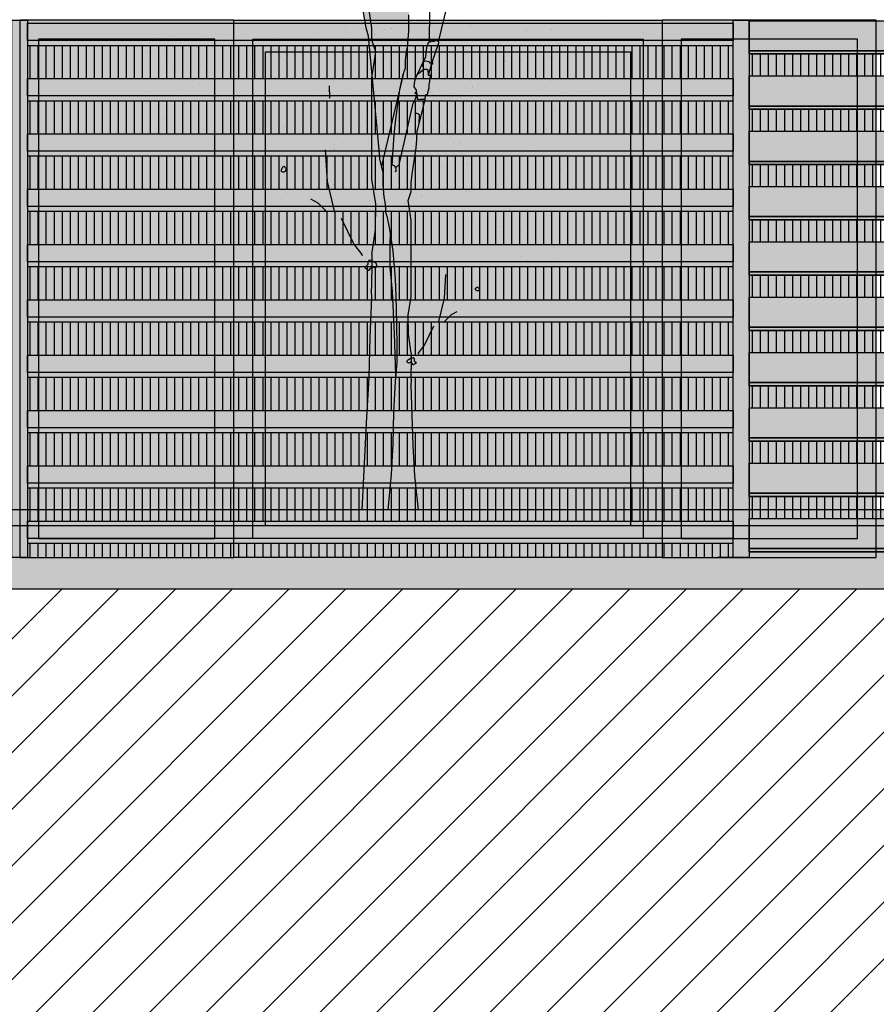
# Model space of a CAD drawing. Units: millimetres. Extents: x 3 to 841, y 238 to 733.
# Drawn here: x 66 to 68, y 319 to 322 of the extents above; entities that cross this region are included whole.
import ezdxf

# ---------------------------------------------------------------- set-up
doc = ezdxf.new("R2010")
doc.units = ezdxf.units.MM
for name, color, linetype in [('ALZADO', 5, 'Continuous'), ('ALZADO_CARPINTERIAS', 250, 'Continuous'), ('ALZADO_LAMAS_FACHADAS', 251, 'Continuous'), ('ALZADO_LAMAS_PERFILES', 7, 'Continuous'), ('ALZADO_SECCIONADO', 1, 'Continuous'), ('SOMBRAS_LAMAS', 250, 'Continuous'), ('SOMBREADO_LAMAS_1', 254, 'Continuous'), ('SOMBREADOS_CARPINTERIAS', 252, 'Continuous'), ('SOMBREADOS_LADRILLO', 252, 'Continuous'), ('SOMBREADOS_TERRENO', 250, 'Continuous'), ('VEGETACION', 57, 'Continuous')]:
    doc.layers.add(name, color=color, linetype=linetype)
doc.layers.add('SOMBREADOS_HORMIGON', color=7, linetype='Continuous', true_color=0xe3e3e3)
doc.layers.add('SOMBREADOS_VIDRIOS', color=7, linetype='Continuous', true_color=0xe0ebea)

# ---------------------------------------------------------------- blocks, each defined once
blk = doc.blocks.new('A$C6E046299')
at = {"layer": 'SOMBREADOS_CARPINTERIAS'}
h = blk.add_hatch(color=256, dxfattribs=at)
h.dxf.hatch_style = 1
h.paths.add_polyline_path([(-0.3925, -0.8151), (0.2853, -0.8151), (0.2853, 0.8849), (-0.3925, 0.8849)])
h.paths.add_polyline_path([(-0.3325, 0.8249), (0.2253, 0.8249), (0.2253, -0.7551), (-0.3325, -0.7551)], flags=16)
at = {"layer": 'SOMBREADOS_VIDRIOS'}
h = blk.add_hatch(color=256, dxfattribs=at)
h.dxf.hatch_style = 1
h.paths.add_polyline_path([(-0.3325, -0.7551), (0.2253, -0.7551), (0.2253, 0.8249), (-0.3325, 0.8249)])
at = {"layer": 'ALZADO_CARPINTERIAS'}
for points in [[(-0.3925, -0.8151), (0.2853, -0.8151), (0.2853, 0.8849), (-0.3925, 0.8849)], [(-0.3325, -0.7551), (0.2253, -0.7551), (0.2253, 0.8249), (-0.3325, 0.8249)]]:
    blk.add_lwpolyline(points, close=True, dxfattribs=at)
blk = doc.blocks.new('A$C55A4309A')
at = {"layer": 'SOMBREADOS_CARPINTERIAS'}
h = blk.add_hatch(color=256, dxfattribs=at)
h.dxf.hatch_style = 1
h.paths.add_polyline_path([(-0.6542, -0.3721), (0.5814, -0.3721), (0.5814, 1.2079), (-0.6542, 1.2079)], flags=16)
h.paths.add_polyline_path([(-0.6142, -0.3321), (0.5414, -0.3321), (0.5414, 1.1679), (-0.6142, 1.1679)], flags=0)
h.paths.add_polyline_path([(-0.7142, -0.4321), (0.6414, -0.4321), (0.6414, 1.2679), (-0.7142, 1.2679)])
h = blk.add_hatch(color=256, dxfattribs=at)
h.dxf.hatch_style = 1
h.paths.add_polyline_path([(-0.6542, 1.2079), (-0.6542, -0.3721), (0.5814, -0.3721), (0.5814, 1.2079)])
h.paths.add_polyline_path([(-0.6142, 1.1679), (-0.6142, -0.3321), (0.5414, -0.3321), (0.5414, 1.1679)], flags=16)
at = {"layer": 'SOMBREADOS_VIDRIOS'}
h = blk.add_hatch(color=256, dxfattribs=at)
h.dxf.hatch_style = 1
h.paths.add_polyline_path([(-0.6142, -0.3321), (0.5414, -0.3321), (0.5414, 1.1679), (-0.6142, 1.1679)])
at = {"layer": 'ALZADO_CARPINTERIAS'}
blk.add_line((-0.7142, -0.4321), (-0.7142, 1.2679), dxfattribs=at)
for points in [[(-0.7142, 1.2679), (0.6414, 1.2679), (0.6414, -0.4321), (-0.7142, -0.4321)], [(-0.6542, 1.2079), (0.5814, 1.2079), (0.5814, -0.3721), (-0.6542, -0.3721)], [(-0.6142, 1.1679), (0.5414, 1.1679), (0.5414, -0.3321), (-0.6142, -0.3321)]]:
    blk.add_lwpolyline(points, close=True, dxfattribs=at)
blk = doc.blocks.new('6')
at = {"layer": 'SOMBREADOS_LADRILLO'}
for name, p in [('A$C6E046299', (1451.7278, 843.8697)), ('A$C55A4309A', (1452.7273, 843.4867)), ('A$C6E046299', (1453.7611, 843.8697))]:
    blk.add_blockref(name, p, dxfattribs=at)
blk = doc.blocks.new('A$C5F8135F2')
at = {"layer": 'SOMBRAS_LAMAS'}
h = blk.add_hatch(dxfattribs=at)
h.set_pattern_fill('ANSI31', color=256, scale=0.008, angle=45)
h.paths.add_polyline_path([(-0.9521, -0.0403), (-0.9521, -0.1453), (1.2812, -0.1453), (1.2812, -0.0403)])
at = {"layer": 'SOMBREADO_LAMAS_1'}
h = blk.add_hatch(color=256, dxfattribs=at)
h.dxf.hatch_style = 1
h.paths.add_polyline_path([(1.2812, 0.0297), (-0.9521, 0.0297), (-0.9521, -0.0253), (1.2812, -0.0253)])
h = blk.add_hatch(color=252, dxfattribs=at)
h.dxf.hatch_style = 1
h.paths.add_polyline_path([(1.2812, -0.0253), (-0.9521, -0.0253), (-0.9521, -0.0403), (1.2812, -0.0403)])
at = {"layer": 'ALZADO_LAMAS_FACHADAS'}
for points in [[(-0.9521, 0.0297), (1.2812, 0.0297), (1.2812, -0.0253), (-0.9521, -0.0253)], [(1.2812, -0.0253), (-0.9521, -0.0253), (-0.9521, -0.0403), (1.2812, -0.0403)]]:
    blk.add_lwpolyline(points, close=True, dxfattribs=at)
blk = doc.blocks.new('A$C14070442')
at = {"layer": 'SOMBRAS_LAMAS'}
h = blk.add_hatch(dxfattribs=at)
h.set_pattern_fill('ANSI31', color=256, scale=0.008, angle=45)
h.paths.add_polyline_path([(-0.3897, -0.514), (-0.3897, -0.559), (1.8436, -0.559), (1.8436, -0.514)])
at = {"layer": 'SOMBREADO_LAMAS_1'}
h = blk.add_hatch(color=256, dxfattribs=at)
h.dxf.hatch_style = 1
h.paths.add_polyline_path([(1.8436, -0.444), (-0.3897, -0.444), (-0.3897, -0.499), (1.8436, -0.499)])
h = blk.add_hatch(color=252, dxfattribs=at)
h.dxf.hatch_style = 1
h.paths.add_polyline_path([(-0.3897, -0.499), (-0.3897, -0.514), (1.8436, -0.514), (1.8436, -0.499)])
blk.add_line((1.8436, -0.5591), (1.7937, -0.5591))
at = {"layer": 'ALZADO_LAMAS_FACHADAS'}
for points in [[(-0.3897, -0.444), (1.8436, -0.444), (1.8436, -0.499), (-0.3897, -0.499)], [(1.8436, -0.499), (-0.3897, -0.499), (-0.3897, -0.514), (1.8436, -0.514)]]:
    blk.add_lwpolyline(points, close=True, dxfattribs=at)
for p in [(0.5624, 1.1012), (0.5624, 0.9262), (0.5624, 0.7512), (0.5624, 0.5762), (0.5624, 0.4012), (0.5624, 0.2262), (0.5624, 0.0512), (0.5624, -0.1238), (0.5624, -0.2988)]:
    blk.add_blockref('A$C5F8135F2', p, dxfattribs=at)
blk = doc.blocks.new('A$C11F2799F')
at = {"layer": 'ALZADO_LAMAS_PERFILES'}
h = blk.add_hatch(color=251, dxfattribs=at)
h.dxf.hatch_style = 1
h.paths.add_polyline_path([(-0.1788, -0.3591), (-0.1288, -0.3591), (-0.1288, 1.3409), (-0.1788, 1.3409)])
blk.add_lwpolyline([(-0.1788, 1.3409), (-0.1288, 1.3409), (-0.1288, -0.3591), (-0.1788, -0.3591)], close=True, dxfattribs=at)
blk = doc.blocks.new('A$C3F8A77A9')
at = {"layer": 'SOMBRAS_LAMAS'}
h = blk.add_hatch(dxfattribs=at)
h.set_pattern_fill('ANSI31', color=256, scale=0.008, angle=45)
h.paths.add_polyline_path([(-1.3027, -0.154), (-1.3027, -0.224), (0.9306, -0.224), (0.9306, -0.154)])
at = {"layer": 'SOMBREADO_LAMAS_1'}
h = blk.add_hatch(color=256, dxfattribs=at)
h.dxf.hatch_style = 1
h.paths.add_polyline_path([(0.9306, -0.049), (-1.3027, -0.049), (-1.3027, -0.144), (0.9306, -0.144)])
h = blk.add_hatch(color=252, dxfattribs=at)
h.dxf.hatch_style = 1
h.paths.add_polyline_path([(0.9306, -0.144), (-1.3027, -0.144), (-1.3027, -0.154), (0.9306, -0.154)])
at = {"layer": 'ALZADO_LAMAS_FACHADAS'}
blk.add_line((-1.3027, -0.154), (0.9306, -0.154), dxfattribs=at)
for points in [[(-1.3027, -0.049), (0.9306, -0.049), (0.9306, -0.144), (-1.3027, -0.144)], [(-1.3027, -0.144), (0.9306, -0.144), (0.9306, -0.154), (-1.3027, -0.154)]]:
    blk.add_lwpolyline(points, close=True, dxfattribs=at)
blk = doc.blocks.new('A$C6F35673A')
at = {"layer": 'SOMBRAS_LAMAS'}
h = blk.add_hatch(color=256, dxfattribs=at)
h.dxf.hatch_style = 1
h.paths.add_polyline_path([(1.0822, 1.2033), (-1.1512, 1.2033), (-1.1512, 1.1083), (1.0822, 1.1083)])
h = blk.add_hatch(color=256, dxfattribs=at)
h.dxf.hatch_style = 1
h.paths.add_polyline_path([(1.0822, 1.0283), (-1.1512, 1.0283), (-1.1512, 0.9333), (1.0822, 0.9333)])
h = blk.add_hatch(color=256, dxfattribs=at)
h.dxf.hatch_style = 1
h.paths.add_polyline_path([(1.0822, 0.8533), (-1.1512, 0.8533), (-1.1512, 0.7583), (1.0822, 0.7583)])
at = {"layer": 'SOMBREADO_LAMAS_1'}
h = blk.add_hatch(color=256, dxfattribs=at)
h.dxf.hatch_style = 1
h.paths.add_polyline_path([(1.0822, -0.3717), (-1.1512, -0.3717), (-1.1512, -0.4667), (1.0822, -0.4667)])
h = blk.add_hatch(color=252, dxfattribs=at)
h.dxf.hatch_style = 1
h.paths.add_polyline_path([(-1.1512, -0.4767), (1.0822, -0.4767), (1.0822, -0.4667), (-1.1512, -0.4667)])
at = {"layer": 'ALZADO_LAMAS_FACHADAS'}
blk.add_line((-1.1512, -0.4767), (1.0822, -0.4767), dxfattribs=at)
for points in [[(-1.1512, -0.3717), (1.0822, -0.3717), (1.0822, -0.4667), (-1.1512, -0.4667)], [(-1.1512, -0.4667), (1.0822, -0.4667), (1.0822, -0.4767), (-1.1512, -0.4767)]]:
    blk.add_lwpolyline(points, close=True, dxfattribs=at)
for p in [(0.1516, 1.2523), (0.1516, 1.0773), (0.1516, 0.9023), (0.1516, 0.7273), (0.1516, 0.5523), (0.1516, 0.3773), (0.1516, 0.2023), (0.1516, 0.0273), (0.1516, -0.1477)]:
    blk.add_blockref('A$C3F8A77A9', p, dxfattribs=at)
blk = doc.blocks.new('30')
at = {"layer": 'VEGETACION', "color": 66}
for p, q in [((123.571, 327.052), (123.571, 327.052)), ((123.639, 327.094), (123.639, 327.094)), ((122.506, 326.737), (122.506, 326.737)), ((122.967, 326.736), (122.967, 326.736)), ((123.132, 326.739), (123.132, 326.739)), ((123.174, 326.762), (123.174, 326.762)), ((123.574, 326.783), (123.574, 326.783)), ((123.583, 326.763), (123.583, 326.763)), ((123.691, 326.747), (123.691, 326.747)), ((122.661, 326.674), (122.661, 326.674)), ((122.736, 326.63), (122.736, 326.63)), ((122.981, 326.63), (122.981, 326.63)), ((123.101, 326.7), (123.101, 326.7)), ((123.721, 326.706), (123.721, 326.706)), ((123.782, 326.686), (123.782, 326.686)), ((123.842, 326.677), (123.842, 326.677)), ((122.828, 326.593), (122.828, 326.593)), ((122.839, 326.588), (122.839, 326.588)), ((123.018, 326.519), (123.018, 326.519)), ((123.235, 326.561), (123.235, 326.561)), ((123.306, 326.532), (123.306, 326.532)), ((123.342, 326.544), (123.342, 326.544)), ((123.521, 326.557), (123.521, 326.557)), ((123.591, 326.569), (123.591, 326.569)), ((123.874, 326.589), (123.874, 326.589)), ((122.633, 326.427), (122.633, 326.427)), ((123.158, 326.437), (123.158, 326.437)), ((123.195, 326.47), (123.195, 326.47)), ((123.378, 326.476), (123.378, 326.476)), ((123.686, 326.385), (123.686, 326.385)), ((123.775, 326.482), (123.775, 326.482)), ((122.329, 326.328), (122.329, 326.328)), ((122.994, 326.342), (122.994, 326.342)), ((123.141, 326.303), (123.141, 326.303)), ((123.304, 326.33), (123.304, 326.33)), ((123.423, 326.309), (123.423, 326.309)), ((123.794, 326.369), (123.794, 326.369)), ((122.285, 326.224), (122.285, 326.224)), ((122.393, 326.181), (122.393, 326.181)), ((123.22, 326.185), (123.22, 326.185)), ((123.249, 326.251), (123.249, 326.251)), ((123.338, 326.182), (123.338, 326.182)), ((123.445, 326.166), (123.445, 326.166)), ((123.63, 326.212), (123.63, 326.212)), ((123.706, 326.213), (123.706, 326.213)), ((122.646, 326.139), (122.646, 326.139)), ((122.703, 326.124), (122.703, 326.124)), ((122.774, 326.08), (122.774, 326.08)), ((123.658, 326.138), (123.658, 326.138)), ((123.765, 326.122), (123.765, 326.122)), ((123.86, 326.105), (123.86, 326.105)), ((122.162, 325.836), (122.162, 325.836)), ((122.67, 325.821), (122.67, 325.821)), ((123.341, 325.827), (123.341, 325.827)), ((123.778, 325.833), (123.778, 325.833)), ((122.37, 325.74), (122.37, 325.74)), ((122.38, 325.74), (122.38, 325.74)), ((122.748, 325.761), (122.748, 325.761)), ((123.068, 325.716), (123.068, 325.716)), ((123.878, 325.762), (123.878, 325.762)), ((122.567, 325.661), (122.567, 325.661)), ((122.6, 325.632), (122.6, 325.632)), ((123.229, 325.634), (123.229, 325.634)), ((123.426, 325.619), (123.426, 325.619)), ((123.429, 325.631), (123.429, 325.631)), ((123.465, 325.595), (123.465, 325.595)), ((122.4, 325.558), (122.4, 325.558)), ((122.716, 325.489), (122.716, 325.489)), ((122.72, 325.513), (122.72, 325.513)), ((123.106, 325.549), (123.106, 325.549)), ((123.56, 325.583), (123.56, 325.583)), ((122.271, 325.47), (122.271, 325.47)), ((123.081, 325.428), (123.081, 325.428)), ((123.098, 325.372), (123.098, 325.372)), ((123.151, 325.387), (123.151, 325.387)), ((123.881, 325.455), (123.881, 325.455)), ((122.051, 325.355), (122.051, 325.355)), ((122.259, 325.273), (122.259, 325.273)), ((122.371, 325.311), (122.371, 325.311)), ((123.255, 325.332), (123.255, 325.332)), ((123.287, 325.312), (123.287, 325.312)), ((123.532, 325.252), (123.532, 325.252)), ((123.577, 325.321), (123.577, 325.321)), ((123.742, 325.298), (123.742, 325.298)), ((123.822, 325.346), (123.822, 325.346)), ((121.903, 325.246), (121.903, 325.246)), ((122.091, 325.151), (122.091, 325.151)), ((122.426, 325.223), (122.426, 325.223)), ((122.431, 325.197), (122.431, 325.197)), ((122.627, 325.22), (122.627, 325.22)), ((122.733, 325.225), (122.733, 325.225)), ((122.736, 325.213), (122.736, 325.213)), ((123.495, 325.215), (123.495, 325.215)), ((123.652, 325.242), (123.652, 325.242)), ((123.852, 325.208), (123.852, 325.208)), ((122.023, 325.108), (122.023, 325.108)), ((122.97, 325.086), (122.97, 325.086)), ((123.184, 325.05), (123.184, 325.05)), ((123.724, 325.108), (123.724, 325.108)), ((122.384, 325.022), (122.384, 325.022)), ((122.451, 324.938), (122.451, 324.938)), ((122.952, 324.983), (122.952, 324.983)), ((123.504, 325.005), (123.504, 325.005)), ((123.865, 324.92), (123.865, 324.92)), ((122.027, 324.839), (122.027, 324.839)), ((122.036, 324.82), (122.036, 324.82)), ((122.505, 324.871), (122.505, 324.871)), ((122.639, 324.835), (122.639, 324.835)), ((122.835, 324.847), (122.835, 324.847)), ((123.155, 324.802), (123.155, 324.802)), ((123.3, 324.814), (123.3, 324.814)), ((123.606, 324.834), (123.606, 324.834)), ((123.79, 324.887), (123.79, 324.887)), ((122.234, 324.742), (122.234, 324.742)), ((122.295, 324.733), (122.295, 324.733)), ((122.595, 324.762), (122.595, 324.762)), ((122.867, 324.727), (122.867, 324.727)), ((123.129, 324.704), (123.129, 324.704)), ((123.516, 324.717), (123.516, 324.717)), ((121.687, 324.617), (121.687, 324.617)), ((121.974, 324.614), (121.974, 324.614)), ((122.07, 324.641), (122.07, 324.641)), ((122.225, 324.578), (122.225, 324.578)), ((122.327, 324.645), (122.327, 324.645)), ((122.464, 324.635), (122.464, 324.635)), ((122.477, 324.636), (122.477, 324.636)), ((122.487, 324.644), (122.487, 324.644)), ((122.531, 324.64), (122.531, 324.64)), ((122.665, 324.605), (122.665, 324.605)), ((122.696, 324.643), (122.696, 324.643)), ((122.737, 324.666), (122.737, 324.666)), ((122.807, 324.6), (122.807, 324.6)), ((122.834, 324.622), (122.834, 324.622)), ((123.255, 324.651), (123.255, 324.651)), ((123.285, 324.61), (123.285, 324.61)), ((123.367, 324.583), (123.367, 324.583)), ((123.422, 324.664), (123.422, 324.664)), ((121.648, 324.527), (121.648, 324.527)), ((122.227, 324.538), (122.227, 324.538)), ((122.299, 324.534), (122.299, 324.534)), ((122.392, 324.497), (122.392, 324.497)), ((122.403, 324.492), (122.403, 324.492)), ((122.452, 324.553), (122.452, 324.553)), ((122.545, 324.534), (122.545, 324.534)), ((122.951, 324.512), (122.951, 324.512)), ((123.155, 324.473), (123.155, 324.473)), ((123.168, 324.514), (123.168, 324.514)), ((123.325, 324.529), (123.325, 324.529)), ((123.545, 324.519), (123.545, 324.519)), ((123.785, 324.466), (123.785, 324.466)), ((123.845, 324.522), (123.845, 324.522)), ((123.885, 324.501), (123.885, 324.501)), ((121.756, 324.387), (121.756, 324.387)), ((122.138, 324.441), (122.138, 324.441)), ((122.458, 324.397), (122.458, 324.397)), ((122.582, 324.423), (122.582, 324.423)), ((122.87, 324.436), (122.87, 324.436)), ((122.906, 324.449), (122.906, 324.449)), ((122.942, 324.38), (122.942, 324.38)), ((123.47, 324.371), (123.47, 324.371)), ((121.673, 324.242), (121.673, 324.242)), ((121.702, 324.307), (121.702, 324.307)), ((122.159, 324.27), (122.159, 324.27)), ((122.197, 324.331), (122.197, 324.331)), ((122.558, 324.246), (122.558, 324.246)), ((122.722, 324.341), (122.722, 324.341)), ((122.819, 324.311), (122.819, 324.311)), ((123.151, 324.315), (123.151, 324.315)), ((123.357, 324.273), (123.357, 324.273)), ((123.619, 324.339), (123.619, 324.339)), ((123.768, 324.256), (123.768, 324.256)), ((123.838, 324.29), (123.838, 324.29)), ((123.848, 324.332), (123.848, 324.332)), ((123.9, 324.333), (123.9, 324.333)), ((123.911, 324.271), (123.911, 324.271)), ((123.939, 324.294), (123.939, 324.294)), ((121.79, 324.239), (121.79, 324.239)), ((121.848, 324.129), (121.848, 324.129)), ((121.893, 324.232), (121.893, 324.232)), ((122.11, 324.194), (122.11, 324.194)), ((122.697, 324.158), (122.697, 324.158)), ((122.705, 324.208), (122.705, 324.208)), ((122.986, 324.213), (122.986, 324.213)), ((123.352, 324.227), (123.352, 324.227)), ((123.359, 324.218), (123.359, 324.218)), ((123.57, 324.234), (123.57, 324.234)), ((123.578, 324.129), (123.578, 324.129)), ((123.677, 324.229), (123.677, 324.229)), ((123.7, 324.223), (123.7, 324.223)), ((123.75, 324.154), (123.75, 324.154)), ((123.782, 324.184), (123.782, 324.184)), ((123.787, 324.176), (123.787, 324.176)), ((121.957, 324.085), (121.957, 324.085)), ((122.209, 324.043), (122.209, 324.043)), ((122.267, 324.028), (122.267, 324.028)), ((123.009, 324.07), (123.009, 324.07)), ((123.194, 324.117), (123.194, 324.117)), ((123.53, 324.069), (123.53, 324.069)), ((123.532, 324.109), (123.532, 324.109)), ((123.82, 324.085), (123.82, 324.085)), ((123.833, 324.063), (123.833, 324.063)), ((123.888, 324.128), (123.888, 324.128)), ((123.903, 324.097), (123.903, 324.097)), ((121.918, 323.947), (121.918, 323.947)), ((122.338, 323.984), (122.338, 323.984)), ((122.806, 323.917), (122.806, 323.917)), ((123, 323.95), (123, 323.95)), ((123.062, 323.958), (123.062, 323.958)), ((123.063, 323.915), (123.063, 323.915)), ((123.134, 323.949), (123.134, 323.949)), ((123.424, 324.009), (123.424, 324.009)), ((123.554, 323.986), (123.554, 323.986)), ((123.597, 323.932), (123.597, 323.932)), ((123.69, 323.94), (123.69, 323.94)), ((123.815, 323.96), (123.815, 323.96)), ((123.846, 323.99), (123.846, 323.99)), ((123.852, 323.982), (123.852, 323.982)), ((121.744, 323.857), (121.744, 323.857)), ((121.861, 323.84), (121.861, 323.84)), ((121.867, 323.832), (121.867, 323.832)), ((122.107, 323.837), (122.107, 323.837)), ((122.661, 323.867), (122.661, 323.867)), ((123.046, 323.812), (123.046, 323.812)), ((123.077, 323.842), (123.077, 323.842)), ((123.083, 323.834), (123.083, 323.834)), ((123.278, 323.879), (123.278, 323.879)), ((123.323, 323.839), (123.323, 323.839)), ((123.598, 323.834), (123.598, 323.834)), ((123.884, 323.826), (123.884, 323.826)), ((121.726, 323.741), (121.726, 323.741)), ((122.233, 323.725), (122.233, 323.725)), ((123.45, 323.727), (123.45, 323.727)), ((123.601, 323.69), (123.601, 323.69)), ((123.866, 323.724), (123.866, 323.724)), ((123.898, 323.754), (123.898, 323.754)), ((123.904, 323.746), (123.904, 323.746)), ((121.934, 323.644), (121.934, 323.644)), ((121.944, 323.644), (121.944, 323.644)), ((122.312, 323.665), (122.312, 323.665)), ((123.11, 323.619), (123.11, 323.619)), ((123.181, 323.653), (123.181, 323.653)), ((123.193, 323.581), (123.193, 323.581)), ((123.325, 323.583), (123.325, 323.583)), ((121.964, 323.462), (121.964, 323.462)), ((122.131, 323.565), (122.131, 323.565)), ((122.164, 323.537), (122.164, 323.537)), ((122.702, 323.51), (122.702, 323.51)), ((122.773, 323.543), (122.773, 323.543)), ((122.916, 323.474), (122.916, 323.474)), ((123.093, 323.517), (123.093, 323.517)), ((123.124, 323.546), (123.124, 323.546)), ((123.13, 323.539), (123.13, 323.539)), ((123.37, 323.543), (123.37, 323.543)), ((123.576, 323.491), (123.576, 323.491)), ((123.645, 323.539), (123.645, 323.539)), ((121.834, 323.374), (121.834, 323.374)), ((122.28, 323.393), (122.28, 323.393)), ((122.284, 323.418), (122.284, 323.418)), ((122.685, 323.407), (122.685, 323.407)), ((122.716, 323.437), (122.716, 323.437)), ((122.722, 323.429), (122.722, 323.429)), ((122.962, 323.434), (122.962, 323.434)), ((123.026, 323.356), (123.026, 323.356)), ((123.086, 323.42), (123.086, 323.42)), ((123.1, 323.347), (123.1, 323.347)), ((123.156, 323.454), (123.156, 323.454)), ((123.236, 323.429), (123.236, 323.429)), ((123.3, 323.384), (123.3, 323.384)), ((123.346, 323.344), (123.346, 323.344)), ((123.497, 323.432), (123.497, 323.432)), ((121.615, 323.259), (121.615, 323.259)), ((122.536, 323.285), (122.536, 323.285)), ((122.606, 323.319), (122.606, 323.319)), ((122.75, 323.249), (122.75, 323.249)), ((123.068, 323.317), (123.068, 323.317)), ((123.088, 323.322), (123.088, 323.322)), ((123.105, 323.34), (123.105, 323.34)), ((123.472, 323.233), (123.472, 323.233)), ((123.62, 323.34), (123.62, 323.34)), ((121.467, 323.15), (121.467, 323.15)), ((121.822, 323.178), (121.822, 323.178)), ((121.935, 323.215), (121.935, 323.215)), ((121.989, 323.127), (121.989, 323.127)), ((122.191, 323.124), (122.191, 323.124)), ((122.296, 323.129), (122.296, 323.129)), ((122.518, 323.183), (122.518, 323.183)), ((122.55, 323.213), (122.55, 323.213)), ((122.555, 323.205), (122.555, 323.205)), ((122.796, 323.21), (122.796, 323.21)), ((123.07, 323.205), (123.07, 323.205)), ((123.168, 323.14), (123.168, 323.14)), ((123.182, 323.149), (123.182, 323.149)), ((123.238, 323.174), (123.238, 323.174)), ((123.553, 323.15), (123.553, 323.15)), ((123.658, 323.211), (123.658, 323.211)), ((123.864, 323.16), (123.864, 323.16)), ((123.935, 323.194), (123.935, 323.194)), ((121.587, 323.012), (121.587, 323.012)), ((121.655, 323.055), (121.655, 323.055)), ((121.995, 323.101), (121.995, 323.101)), ((122.3, 323.117), (122.3, 323.117)), ((122.692, 323.078), (122.692, 323.078)), ((122.762, 323.112), (122.762, 323.112)), ((122.906, 323.042), (122.906, 323.042)), ((122.922, 323.098), (122.922, 323.098)), ((123.063, 323.079), (123.063, 323.079)), ((123.133, 323.113), (123.133, 323.113)), ((123.15, 323.037), (123.15, 323.037)), ((123.181, 323.067), (123.181, 323.067)), ((123.187, 323.059), (123.187, 323.059)), ((123.277, 323.043), (123.277, 323.043)), ((123.382, 323.104), (123.382, 323.104)), ((123.428, 323.064), (123.428, 323.064)), ((123.702, 323.059), (123.702, 323.059)), ((123.846, 323.058), (123.846, 323.058)), ((123.878, 323.088), (123.878, 323.088)), ((123.884, 323.08), (123.884, 323.08)), ((121.948, 322.927), (121.948, 322.927)), ((122.674, 322.975), (122.674, 322.975)), ((122.705, 323.005), (122.705, 323.005)), ((122.711, 322.997), (122.711, 322.997)), ((122.952, 323.002), (122.952, 323.002)), ((123.045, 322.977), (123.045, 322.977)), ((123.076, 323.007), (123.076, 323.007)), ((123.082, 322.999), (123.082, 322.999)), ((123.226, 322.997), (123.226, 322.997)), ((123.323, 323.004), (123.323, 323.004)), ((123.554, 322.952), (123.554, 322.952)), ((123.597, 322.999), (123.597, 322.999)), ((122.014, 322.842), (122.014, 322.842)), ((123.078, 322.89), (123.078, 322.89)), ((123.449, 322.892), (123.449, 322.892)), ((121.59, 322.743), (121.59, 322.743)), ((121.599, 322.724), (121.599, 322.724)), ((122.068, 322.775), (122.068, 322.775)), ((122.203, 322.739), (122.203, 322.739)), ((122.399, 322.751), (122.399, 322.751)), ((123.472, 322.694), (123.472, 322.694)), ((123.482, 322.695), (123.482, 322.695)), ((121.798, 322.646), (121.798, 322.646)), ((121.859, 322.637), (121.859, 322.637)), ((122.158, 322.666), (122.158, 322.666)), ((122.43, 322.631), (122.43, 322.631)), ((122.692, 322.608), (122.692, 322.608)), ((122.986, 322.568), (122.986, 322.568)), ((123.08, 322.621), (123.08, 322.621)), ((123.669, 322.615), (123.669, 322.615)), ((123.702, 322.587), (123.702, 322.587)), ((123.824, 322.6), (123.824, 322.6)), ((123.88, 322.648), (123.88, 322.648)), ((121.251, 322.521), (121.251, 322.521)), ((121.538, 322.518), (121.538, 322.518)), ((121.891, 322.549), (121.891, 322.549)), ((122.015, 322.458), (122.015, 322.458)), ((122.028, 322.539), (122.028, 322.539)), ((122.041, 322.54), (122.041, 322.54)), ((122.051, 322.548), (122.051, 322.548)), ((122.371, 322.504), (122.371, 322.504)), ((122.397, 322.526), (122.397, 322.526)), ((122.931, 322.487), (122.931, 322.487)), ((123.502, 322.513), (123.502, 322.513)), ((123.71, 322.542), (123.71, 322.542)), ((123.822, 322.468), (123.822, 322.468)), ((121.211, 322.431), (121.211, 322.431)), ((121.702, 322.345), (121.702, 322.345)), ((121.791, 322.442), (121.791, 322.442)), ((122.515, 322.416), (122.515, 322.416)), ((122.732, 322.418), (122.732, 322.418)), ((122.889, 322.433), (122.889, 322.433)), ((123.372, 322.425), (123.372, 322.425)), ((123.408, 322.426), (123.408, 322.426)), ((123.448, 322.405), (123.448, 322.405)), ((123.531, 322.445), (123.531, 322.445)), ((123.544, 322.361), (123.544, 322.361)), ((123.583, 322.369), (123.583, 322.369)), ((123.818, 322.443), (123.818, 322.443)), ((123.846, 322.431), (123.846, 322.431)), ((123.851, 322.401), (123.851, 322.401)), ((121.32, 322.291), (121.32, 322.291)), ((122.022, 322.301), (122.022, 322.301)), ((123.034, 322.275), (123.034, 322.275)), ((123.153, 322.31), (123.153, 322.31)), ((123.183, 322.243), (123.183, 322.243)), ((123.36, 322.228), (123.36, 322.228)), ((123.473, 322.265), (123.473, 322.265)), ((123.739, 322.31), (123.739, 322.31)), ((121.236, 322.146), (121.236, 322.146)), ((121.266, 322.211), (121.266, 322.211)), ((121.354, 322.143), (121.354, 322.143)), ((121.722, 322.174), (121.722, 322.174)), ((122.383, 322.216), (122.383, 322.216)), ((122.715, 322.219), (122.715, 322.219)), ((122.915, 322.131), (122.915, 322.131)), ((122.923, 322.122), (122.923, 322.122)), ((123.005, 322.201), (123.005, 322.201)), ((123.503, 322.198), (123.503, 322.198)), ((123.527, 322.178), (123.527, 322.178)), ((123.533, 322.152), (123.533, 322.152)), ((123.729, 322.175), (123.729, 322.175)), ((123.834, 322.18), (123.834, 322.18)), ((123.838, 322.168), (123.838, 322.168)), ((123.864, 322.113), (123.864, 322.113)), ((121.674, 322.098), (121.674, 322.098)), ((122.261, 322.062), (122.261, 322.062)), ((123.125, 322.063), (123.125, 322.063)), ((123.193, 322.105), (123.193, 322.105)), ((123.677, 322.084), (123.677, 322.084)), ((123.486, 321.977), (123.486, 321.977)), ((123.552, 321.893), (123.552, 321.893)), ((123.128, 321.794), (123.128, 321.794)), ((123.137, 321.774), (123.137, 321.774)), ((123.606, 321.826), (123.606, 321.826)), ((123.741, 321.79), (123.741, 321.79)), ((123.937, 321.802), (123.937, 321.802)), ((123.336, 321.697), (123.336, 321.697)), ((123.397, 321.688), (123.397, 321.688)), ((123.696, 321.717), (123.696, 321.717)), ((122.789, 321.572), (122.789, 321.572)), ((123.076, 321.569), (123.076, 321.569)), ((123.429, 321.6), (123.429, 321.6)), ((123.566, 321.59), (123.566, 321.59)), ((123.579, 321.59), (123.579, 321.59)), ((123.589, 321.599), (123.589, 321.599)), ((123.909, 321.554), (123.909, 321.554)), ((123.935, 321.577), (123.935, 321.577)), ((122.749, 321.481), (122.749, 321.481)), ((123.329, 321.493), (123.329, 321.493)), ((123.553, 321.508), (123.553, 321.508)), ((122.858, 321.342), (122.858, 321.342)), ((123.24, 321.396), (123.24, 321.396)), ((123.56, 321.352), (123.56, 321.352)), ((122.804, 321.262), (122.804, 321.262)), ((123.26, 321.224), (123.26, 321.224)), ((123.921, 321.266), (123.921, 321.266)), ((122.774, 321.196), (122.774, 321.196)), ((122.892, 321.193), (122.892, 321.193)), ((123.212, 321.149), (123.212, 321.149)), ((123.799, 321.113), (123.799, 321.113))]:
    blk.add_line(p, q, dxfattribs=at)
blk = doc.blocks.new('ARBOL LARGO')
at = {"layer": 'VEGETACION'}
for points in [[(174.324, 164.0465), (174.324, 164.1442), (174.3507, 164.2553), (174.354, 164.2908), (174.2142, 164.1951), (174.213, 164.1973), (174.2085, 164.1998), (174.2019, 164.2042), (174.1974, 164.2084), (174.0864, 164.6995), (174.0519, 164.7494), (174.0508, 164.7284), (174.0399, 164.7282), (174.033, 164.7259), (174.0264, 164.7282), (174.0219, 164.7282), (174.0177, 164.7282), (174.0131, 164.7282), (173.9931, 164.7282), (173.9908, 164.7639), (173.9753, 164.7661), (173.9686, 164.7926), (173.962, 164.8172), (173.9598, 164.8461), (173.9553, 164.875), (173.9509, 164.9216), (173.9442, 164.9216), (173.942, 164.9261), (173.9509, 164.9216), (173.9553, 164.9216), (173.9622, 164.9216), (173.9664, 164.9261), (173.9686, 164.966), (173.9775, 164.9703), (173.9842, 164.9705), (173.9908, 164.9703), (173.9975, 164.9703), (174.0108, 164.9615), (174.0108, 165.0016), (174.0086, 165.0149), (174.0042, 165.0258), (173.9975, 165.0327), (173.9937, 165.0333), (173.9844, 165.0971), (173.98, 165.1437), (173.9753, 165.1548), (173.9664, 165.1813), (173.9598, 165.1857), (173.9486, 165.1859), (173.9398, 165.2081), (173.9287, 165.1924), (173.9176, 165.1924), (173.9087, 165.2081), (173.8944, 165.1971), (173.8987, 165.1649), (173.9189, 165.1164), (173.9089, 165.0662), (173.9106, 165.0144), (173.9206, 164.9525), (173.9273, 164.9207), (173.934, 164.8724), (173.9405, 164.8287), (173.944, 164.7819), (173.9507, 164.7367), (173.9591, 164.6901), (173.9691, 164.6481), (174.0676, 164.0661), (174.0827, 164.0176), (174.1464, 163.3336), (174.1514, 163.2801), (174.1614, 163.2383), (174.2907, 163.7866), (174.304, 163.8266), (174.3042, 163.8688), (174.3085, 163.911), (174.3174, 163.951)], [(174.2396, 162.2319), (174.2263, 162.4828), (174.213, 162.6272), (174.213, 162.7694), (174.2141, 162.8382), (174.2114, 162.8587), (174.1966, 162.9272), (174.1865, 162.9573), (174.1864, 162.9891), (174.1832, 163.0209), (174.1765, 163.051), (174.1715, 163.1229), (174.1715, 163.1965), (174.1514, 163.2801), (174.1464, 163.3336), (174.1045, 163.7832), (174.1019, 163.7666), (174.1019, 163.6156), (174.1019, 163.4623), (174.1019, 163.3111), (174.1019, 163.1581), (174.1263, 163.009), (174.1241, 162.856), (174.1019, 162.705), (174.1019, 162.667), (174.1241, 162.6561), (174.1308, 162.6494), (174.133, 162.6425), (174.133, 162.6336), (174.1241, 162.625), (174.1019, 162.6339), (174.1019, 162.5863), (174.1019, 162.5495), (174.1019, 162.5204), (174.0997, 162.4851), (174.1019, 162.4495), (174.0932, 162.2074), (174.0864, 161.9675), (174.073, 161.7277), (174.0448, 161.1712), (174.2006, 161.1712), (174.2216, 161.3836), (174.23, 161.5693), (174.235, 161.7566), (174.2451, 161.9456), (174.247, 161.9667), (174.2463, 161.9831)]]:
    blk.add_hatch(color=255, dxfattribs=at).paths.add_polyline_path(points)
h = blk.add_hatch(color=255, dxfattribs=at)
h.paths.add_polyline_path([(174.4491, 163.7467), (174.4524, 163.7818), (174.4491, 163.7818), (174.4439, 163.7818), (174.4407, 163.7852), (174.4391, 163.8153), (174.4324, 163.8184), (174.4273, 163.8186), (174.4223, 163.8184), (174.4173, 163.8184), (174.3972, 163.8052), (174.3822, 163.7934), (174.3722, 163.7818), (174.3638, 163.7551), (174.3588, 163.7348), (174.3571, 163.7116), (174.3705, 163.693), (174.3705, 163.678), (174.3722, 163.678), (174.3755, 163.6679), (174.3772, 163.6363), (174.3854, 163.6362), (174.3906, 163.6345), (174.3956, 163.6362), (174.3989, 163.6362), (174.4021, 163.6362), (174.4056, 163.6362), (174.4207, 163.6362), (174.4223, 163.6631), (174.434, 163.6648), (174.4391, 163.6847), (174.4441, 163.7032), (174.4457, 163.725)])
h.paths.add_polyline_path([(174.4599, 163.8443), (174.4575, 163.847), (174.4613, 163.8484), (174.4673, 163.8671), (174.506, 163.9773), (174.506, 163.9808), (174.4842, 163.9976), (174.4775, 163.9857), (174.4692, 163.9857), (174.4608, 163.9976), (174.4541, 163.9808), (174.4457, 163.9807), (174.4407, 163.9773), (174.434, 163.9574), (174.4305, 163.9491), (174.4272, 163.9139), (174.424, 163.8922), (174.3722, 163.7818), (174.3822, 163.7934), (174.3972, 163.8052), (174.4173, 163.8184), (174.4223, 163.8184), (174.4273, 163.8186), (174.4324, 163.8184), (174.4391, 163.8153), (174.4407, 163.7852)])
h = blk.add_hatch(color=255, dxfattribs=at)
h.paths.add_polyline_path([(174.3452, 161.7382), (174.3387, 161.9205), (174.3404, 161.9472), (174.3387, 161.9738), (174.3387, 161.9957), (174.3387, 162.0191), (174.3387, 162.0593), (174.322, 162.0526), (174.317, 162.0574), (174.3153, 162.0593), (174.3153, 162.0658), (174.317, 162.071), (174.322, 162.076), (174.3387, 162.0842), (174.3387, 162.1128), (174.322, 162.2265), (174.3219, 162.2343), (174.2539, 162.2343), (174.2551, 162.1613), (174.2551, 162.0543), (174.2451, 161.9456), (174.235, 161.7566), (174.23, 161.5693), (174.2216, 161.3836), (174.2006, 161.1712), (174.3835, 161.1712), (174.3605, 161.377), (174.3504, 161.5576)])
h.paths.add_polyline_path([(174.3387, 162.5692), (174.3387, 162.6831), (174.3387, 162.7985), (174.3387, 162.9122), (174.3203, 163.0293), (174.3387, 163.0843), (174.3387, 163.1363), (174.3452, 163.1881), (174.3536, 163.2416), (174.3605, 163.2935), (174.3688, 163.3453), (174.3738, 163.3972), (174.3755, 163.4507), (174.4207, 163.6362), (174.4056, 163.6362), (174.4023, 163.6362), (174.4021, 163.6362), (174.3989, 163.6362), (174.3956, 163.6362), (174.3906, 163.6345), (174.3854, 163.6362), (174.3772, 163.6363), (174.3755, 163.6679), (174.3638, 163.6362), (174.3504, 163.6146), (174.2668, 163.2448), (174.2635, 163.2416), (174.2584, 163.2383), (174.2551, 163.2365), (174.2533, 163.2331), (174.2451, 163.2283), (174.2467, 163.2216), (174.2484, 163.2181), (174.2484, 163.2132), (174.2484, 163.2097), (174.2484, 163.205), (174.2467, 163.2049), (174.2484, 163.2065), (174.2484, 163.2097), (174.2484, 163.2132), (174.2484, 163.2181), (174.2467, 163.2216), (174.2451, 163.2283), (174.24, 163.2365), (174.2334, 163.24), (174.2244, 163.2453), (174.2307, 163.3333), (174.2374, 163.4246), (174.2463, 163.5177), (174.2596, 163.6067), (174.2709, 163.6956), (174.2907, 163.7866), (174.1614, 163.2383), (174.1715, 163.1965), (174.1715, 163.1229), (174.1765, 163.051), (174.1832, 163.0209), (174.1864, 162.9891), (174.1865, 162.9573), (174.1966, 162.9272), (174.2114, 162.8587), (174.22, 162.7918), (174.23, 162.7247), (174.2367, 162.6546), (174.2417, 162.5859), (174.2467, 162.5158), (174.2484, 162.4473), (174.2501, 162.377), (174.2533, 162.2767), (174.2539, 162.2343), (174.3219, 162.2343), (174.3203, 162.3417), (174.3387, 162.454)])
at = {"layer": 'VEGETACION', "color": 252}
for p, q in [((174.424, 163.8922), (174.3722, 163.7818)), ((174.4673, 163.8671), (174.4407, 163.7852)), ((174.2907, 163.7866), (174.1614, 163.2383)), ((174.3638, 163.6362), (174.3755, 163.6679)), ((174.4207, 163.6362), (174.3755, 163.4507)), ((174.2533, 163.2331), (174.2451, 163.2283)), ((174.1019, 162.705), (174.1019, 162.5863)), ((174.3387, 162.1128), (174.3387, 162.0191))]:
    blk.add_line(p, q, dxfattribs=at)
for points in [[(174.2241, 163.2402), (174.2307, 163.3333), (174.2374, 163.4246), (174.2463, 163.5177), (174.2596, 163.6067), (174.2709, 163.6956), (174.2907, 163.7866), (174.304, 163.8266), (174.3042, 163.8688), (174.3085, 163.911), (174.3174, 163.951), (174.324, 164.0465), (174.324, 164.1442)], [(174.2006, 161.1712), (174.2216, 161.3836), (174.23, 161.5693), (174.235, 161.7566), (174.2451, 161.9456), (174.2551, 162.0543), (174.2551, 162.1613), (174.2533, 162.2767), (174.2501, 162.377), (174.2484, 162.4473), (174.2467, 162.5158), (174.2417, 162.5859), (174.2367, 162.6546), (174.23, 162.7247), (174.22, 162.7918), (174.2114, 162.8587), (174.1966, 162.9272), (174.1865, 162.9573), (174.1864, 162.9891), (174.1832, 163.0209), (174.1765, 163.051), (174.1715, 163.1229), (174.1715, 163.1965), (174.1514, 163.2801), (174.1464, 163.3336), (174.0827, 164.0176), (174.0676, 164.0661), (173.9691, 164.6481)], [(174.1019, 162.705), (174.1241, 162.856), (174.1263, 163.009), (174.1019, 163.1581), (174.1019, 163.3111), (174.1019, 163.4623), (174.1019, 163.6156), (174.1019, 163.7666), (174.1263, 163.9221), (174.1019, 163.9952), (174.1019, 164.0643), (174.0932, 164.1331), (174.0821, 164.2042), (174.073, 164.2731), (174.0619, 164.3419), (174.0553, 164.4108), (174.053, 164.4818)], [(174.4489, 163.9807), (174.4526, 164.3652)], [(174.5039, 163.9824), (174.5921, 164.3477)], [(174.4673, 163.8671), (174.506, 163.9773), (174.506, 163.9808), (174.4842, 163.9976), (174.4775, 163.9857), (174.4692, 163.9857), (174.4608, 163.9976), (174.4541, 163.9808), (174.4457, 163.9807), (174.4407, 163.9773), (174.434, 163.9574), (174.4305, 163.9491), (174.4272, 163.9139), (174.424, 163.8922)], [(174.4591, 163.8452), (174.4575, 163.847), (174.4708, 163.8519), (174.4524, 163.8537), (174.4491, 163.8603), (174.4441, 163.8636), (174.4374, 163.8654), (174.4273, 163.8671), (174.4173, 163.8654), (174.4123, 163.8603), (174.409, 163.8521), (174.4073, 163.842), (174.4073, 163.8337)], [(174.3989, 163.6362), (174.3956, 163.6362), (174.3906, 163.6345), (174.3854, 163.6362), (174.3772, 163.6363), (174.3755, 163.6679), (174.3722, 163.678), (174.3671, 163.6781), (174.3605, 163.6763), (174.3705, 163.6714), (174.3705, 163.693), (174.3571, 163.7116), (174.3588, 163.7348), (174.3638, 163.7551), (174.3722, 163.7818), (174.3822, 163.7934), (174.3972, 163.8052), (174.4173, 163.8184), (174.4223, 163.8184), (174.4273, 163.8186), (174.4324, 163.8184), (174.4391, 163.8153), (174.4407, 163.7852), (174.4439, 163.7818), (174.4491, 163.7818), (174.4575, 163.7818), (174.4591, 163.7852), (174.4524, 163.7818), (174.4491, 163.7467), (174.4457, 163.725), (174.4441, 163.7032), (174.4391, 163.6847), (174.434, 163.6648), (174.4223, 163.6631), (174.4207, 163.6362), (174.4056, 163.6362), (174.4023, 163.6362), (174.4021, 163.6362), (174.3989, 163.6362)], [(173.8504, 163.6445), (173.8487, 163.7183)], [(174.2533, 163.2331), (174.2551, 163.2365), (174.2584, 163.2383), (174.2635, 163.2416), (174.2668, 163.2448), (174.3504, 163.6146), (174.3638, 163.6362)], [(174.3872, 163.4875), (174.3889, 163.5442), (174.3855, 163.546), (174.3805, 163.5509), (174.3738, 163.5525), (174.3655, 163.5525)], [(174.3387, 162.1128), (174.322, 162.2265), (174.3203, 162.3417), (174.3387, 162.454), (174.3387, 162.5692), (174.3387, 162.6831), (174.3387, 162.7985), (174.3387, 162.9122), (174.3203, 163.0293), (174.3387, 163.0843), (174.3387, 163.1363), (174.3452, 163.1881), (174.3536, 163.2416), (174.3605, 163.2935), (174.3688, 163.3453), (174.3738, 163.3972), (174.3755, 163.4507)], [(173.8798, 162.9582), (173.8354, 163.1447), (173.8243, 163.3335)], [(173.5711, 163.2025), (173.5755, 163.2025), (173.5799, 163.2047), (173.5844, 163.2069), (173.5888, 163.2114), (173.5888, 163.218), (173.5888, 163.2225), (173.5844, 163.2269), (173.5799, 163.2291), (173.5733, 163.2336), (173.5666, 163.2291), (173.5622, 163.2225), (173.5577, 163.2114), (173.5577, 163.2069), (173.56, 163.2047), (173.5644, 163.2025), (173.5711, 163.2025)], [(174.2451, 163.2015), (174.2451, 163.2047), (174.2467, 163.2049), (174.2484, 163.2065), (174.2484, 163.2097), (174.2484, 163.2132), (174.2484, 163.2181), (174.2467, 163.2216), (174.2451, 163.2283), (174.24, 163.2365), (174.2334, 163.24), (174.225, 163.245), (174.2183, 163.2515)], [(173.8354, 162.9582), (173.7796, 163.0137), (173.7354, 163.0381)], [(174.0464, 162.7005), (174.0464, 162.7005), (174.0464, 162.7005), (174.0442, 162.7005), (174.0442, 162.705), (173.9953, 162.7694), (173.9198, 162.9226)], [(174.247, 161.9667), (174.2463, 161.9831), (174.2396, 162.2319), (174.2263, 162.4828), (174.213, 162.6272), (174.213, 162.7694), (174.2141, 162.8382)], [(174.091, 162.6161), (174.091, 162.6205), (174.0975, 162.625), (174.0997, 162.6339), (174.1019, 162.6361), (174.1019, 162.6383), (174.1019, 162.6383), (174.1019, 162.6339), (174.1241, 162.625), (174.1308, 162.6314), (174.133, 162.6339), (174.133, 162.6425), (174.1308, 162.6494), (174.1241, 162.6561), (174.1019, 162.667), (174.1019, 162.6694), (174.0864, 162.6716), (174.0775, 162.6605), (174.0775, 162.645), (174.0597, 162.6272), (174.0821, 162.6117), (174.0864, 162.6117), (174.0886, 162.6139), (174.0908, 162.6161), (174.091, 162.6161)], [(174.0448, 161.1712), (174.073, 161.7277), (174.0864, 161.9675), (174.0932, 162.2074), (174.1019, 162.4495), (174.0997, 162.4851), (174.1019, 162.5204), (174.1019, 162.5495), (174.1019, 162.5863)], [(174.506, 162.3034), (174.5394, 162.4439), (174.5478, 162.5861)], [(174.7384, 162.4874), (174.7351, 162.4874), (174.7317, 162.4891), (174.7284, 162.4908), (174.725, 162.4941), (174.725, 162.4991), (174.725, 162.5025), (174.7284, 162.5058), (174.7317, 162.5075), (174.7367, 162.5108), (174.7418, 162.5075), (174.7451, 162.5025), (174.7484, 162.4941), (174.7484, 162.4908), (174.7468, 162.4891), (174.7434, 162.4874), (174.7384, 162.4874)], [(174.5394, 162.3034), (174.5814, 162.3453), (174.6147, 162.3637)], [(174.3805, 162.1095), (174.3805, 162.1095), (174.3805, 162.1095), (174.3822, 162.1095), (174.3822, 162.1128), (174.419, 162.1613), (174.4758, 162.2767)], [(174.3469, 162.0459), (174.3469, 162.0493), (174.3421, 162.0526), (174.3404, 162.0593), (174.3387, 162.061), (174.3387, 162.0626), (174.3387, 162.0626), (174.3387, 162.0593), (174.322, 162.0526), (174.317, 162.0574), (174.3153, 162.0593), (174.3153, 162.0658), (174.317, 162.071), (174.322, 162.076), (174.3387, 162.0842), (174.3387, 162.086), (174.3504, 162.0877), (174.3571, 162.0794), (174.3571, 162.0676), (174.3705, 162.0543), (174.3536, 162.0426), (174.3504, 162.0426), (174.3487, 162.0442), (174.3471, 162.0459), (174.3469, 162.0459)], [(174.3835, 161.1712), (174.3605, 161.377), (174.3504, 161.5576), (174.3452, 161.7382), (174.3387, 161.9205), (174.3404, 161.9472), (174.3387, 161.9738), (174.3387, 161.9957), (174.3387, 162.0191)]]:
    blk.add_lwpolyline(points, dxfattribs=at)

msp = doc.modelspace()

# ---------------------------------------------------------------- hatches: boundary and pattern name
at = {"layer": 'SOMBREADOS_HORMIGON'}
h = msp.add_hatch(color=256, dxfattribs=at)
h.dxf.hatch_style = 1
h.paths.add_polyline_path([(63.2521, 320.6662), (91.0979, 320.6662), (91.0979, 320.7162), (37.8271, 320.7162), (37.8271, 319.4662)])
at = {"layer": 'SOMBREADOS_LADRILLO'}
h = msp.add_hatch(dxfattribs=at)
h.set_pattern_fill('LINE', color=256, scale=0.03)
h.set_pattern_definition([(0, (-4600.07194, -306.21071), (0, 0.09525), [])])
h.paths.add_polyline_path([(81.7355, 330.5662), (81.7355, 328.8662), (33.7355, 328.8662), (33.7355, 330.5662)], flags=16)
h.paths.add_polyline_path([(81.7355, 326.6662), (81.7355, 324.9662), (33.7355, 324.9662), (33.7355, 326.6662)], flags=16)
h.paths.add_polyline_path([(84.8268, 328.8662), (84.8268, 330.5662), (89.401, 330.5662), (89.401, 328.8662)], flags=16)
h.paths.add_polyline_path([(84.8094, 324.9162), (84.8094, 326.6562), (89.4435, 326.6562), (89.4435, 324.9162)], flags=16)
h.paths.add_polyline_path([(84.8268, 330.5662), (84.8268, 328.8662), (81.7355, 328.8662), (81.7355, 330.5662)], flags=16)
h.paths.add_polyline_path([(91.0979, 332.4662), (17.4613, 332.4662), (17.4613, 328.8662), (31.9062, 328.8662), (31.9062, 319.4662), (37.8271, 319.4662), (37.8271, 320.5162), (36.0188, 320.5162), (36.0188, 322.2662), (81.7355, 322.2662), (81.7355, 321.7162), (91.0979, 321.7162)])
at = {"layer": 'SOMBREADOS_TERRENO'}
h = msp.add_hatch(dxfattribs=at)
h.set_pattern_fill('ANSI31', color=250, scale=0.04)
h.set_pattern_definition([(45, (-1866.70852, -850.03838), (-0.089802561, 0.089802561), [])])
h.paths.add_polyline_path([(107.5403, 320.4662), (63.2583, 320.4662), (37.8333, 319.2662), (31.6581, 319.2662), (29.4218, 320.6329), (28.5218, 320.6329), (26.1218, 322.0995), (25.2218, 322.0995), (23.3127, 323.2662), (18.4073, 323.2662), (18.4073, 317.7562), (19.1823, 317.7562), (19.1823, 317.1562), (17.2323, 317.1562), (17.2323, 317.7562), (18.0073, 317.7562), (18.0073, 318.8024), (12.9801, 318.8024), (12.9801, 317.7562), (13.7551, 317.7562), (13.7551, 317.1562), (11.8051, 317.1562), (11.8051, 317.7562), (12.5801, 317.7562), (12.5801, 319.0648), (10.0247, 319.0648), (10.0247, 319.2648), (8.9247, 319.2648), (8.9247, 317.2987), (8.5245, 317.2987), (8.5245, 323.8662), (5.2443, 323.8662), (5.2443, 312.2973), (107.5403, 312.2973)])
h = msp.add_hatch(color=256, dxfattribs=at)
h.dxf.hatch_style = 1
h.paths.add_polyline_path([(107.5403, 320.6662), (63.2583, 320.6662), (37.8271, 319.4662), (31.9062, 319.4662), (31.9056, 319.6495), (31.8218, 319.6495), (31.8218, 319.2662), (37.8333, 319.2662), (63.2583, 320.4662), (107.5403, 320.4662)])

# ---------------------------------------------------------------- linework, layer by layer
at = {"layer": 'ALZADO'}
msp.add_lwpolyline([(91.0979, 320.6662), (91.0979, 320.7162), (37.8271, 320.7162), (37.8271, 319.4662)], dxfattribs=at)
at = {"layer": 'ALZADO_SECCIONADO'}
for p, q in [((107.5403, 320.6662), (63.2521, 320.6662)), ((107.5403, 320.4662), (63.2583, 320.4662))]:
    msp.add_line(p, q, dxfattribs=at)

# ---------------------------------------------------------------- block references
at = {"layer": 'ALZADO_LAMAS_FACHADAS'}
for name, p in [('A$C14070442', (66.1419, 321.1252)), ('A$C6F35673A', (69.1866, 321.0609))]:
    msp.add_blockref(name, p, dxfattribs=at)
at = {"layer": 'SOMBREADO_LAMAS_1'}
for p in [(65.8809, 320.9253), (68.1642, 320.9253)]:
    msp.add_blockref('A$C11F2799F', p, dxfattribs=at)
at = {"layer": 'SOMBREADOS_VIDRIOS'}
msp.add_blockref('6', (-1385.6082, -522.4885), dxfattribs=at)
at = {"layer": 'VEGETACION', "xscale": 0.5267715154427606, "yscale": 0.5267715154427606, "zscale": 0.5267715154427606}
msp.add_blockref('ARBOL LARGO', (-24.8706, 235.8158), dxfattribs=at)
at = {"layer": 'VEGETACION', "xscale": 0.2778299999506544, "yscale": 0.2778299999506544, "zscale": 0.2778299999506544, "rotation": 90}
msp.add_blockref('30', (156.9168, 287.8302), dxfattribs=at)

doc.saveas('drawing.dxf')
